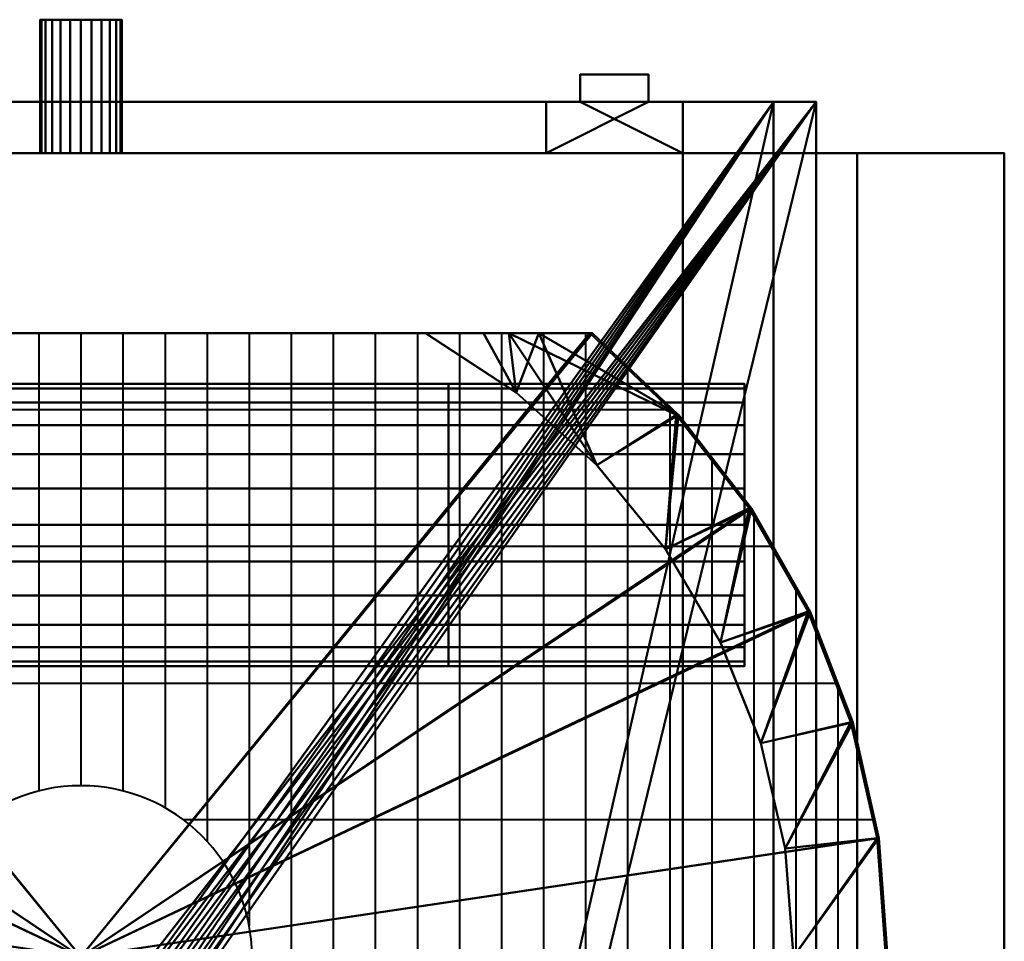
# Model space of a CAD drawing. Units: millimetres. Extents: x -540 to 540, y -1717 to 1748.
# Drawn here: x -36 to 540, y 1209 to 1748 of the extents above; entities that cross this region are included whole.
import ezdxf

# ---------------------------------------------------------------- set-up
doc = ezdxf.new("R2010")
doc.units = ezdxf.units.MM
doc.layers.add('M-EQPM-____-OTLN', color=50, linetype='Continuous', lineweight=30)

# ---------------------------------------------------------------- blocks, each defined once
blk = doc.blocks.new('CAHV-MP1180_V_B-N_ - CAHV-MP1180_V_B-N_-4048-ビュー 1')
at = {"layer": 'M-EQPM-____-OTLN', "lineweight": 40}
for p, q in [((1360, 442.68, 2350), (1360, -442.68, 2350)), ((1440, 404.93, 2350), (1440, -404.93, 2350)), ((1520, 344.31, 2350), (1520, -344.31, 2350)), ((1564.7, 24.59, 2350), (1296.93, 24.59, 2350)), ((1564.7, 0, 2350), (1300, 0, 2350)), ((1564.7, -24.59, 2350), (1296.93, -24.59, 2350)), ((1564.7, -49.19, 2350), (1287.07, -49.19, 2350)), ((1280, -463.86, 2350), (1280, -60, 2350)), ((1564.7, -73.78, 2350), (1267.5, -73.78, 2350)), ((1564.7, -98.37, 2350), (1217.96, -98.37, 2350)), ((1564.7, -122.97, 2350), (835.3, -122.97, 2350)), ((1564.7, -147.56, 2350), (835.3, -147.56, 2350)), ((1564.7, -172.15, 2350), (835.3, -172.15, 2350)), ((1564.7, -196.75, 2350), (832.66, -196.75, 2350)), ((1564.7, -221.34, 2350), (835.3, -221.34, 2350)), ((1564.7, -245.93, 2350), (835.3, -245.93, 2350)), ((1564.7, -270.53, 2350), (835.3, -270.53, 2350)), ((1564.7, -295.12, 2350), (835.3, -295.12, 2350)), ((1545.47, -319.71, 2350), (854.53, -319.71, 2350)), ((1520, -344.31, 2350), (880, -344.31, 2350)), ((1492.37, -368.9, 2350), (909.7, -368.9, 2350)), ((1458.32, -393.49, 2350), (941.68, -393.49, 2350)), ((1416.26, -418.09, 2350), (984.7, -418.09, 2350)), ((1360, -442.68, 2350), (1040, -442.68, 2350))]:
    blk.add_line(p, q, dxfattribs=at)
at = {"layer": 'M-EQPM-____-OTLN', "lineweight": 40, "extrusion": (0, 0, -1)}
blk.add_circle((-1200, 0, -2350), 100, dxfattribs=at)
at = {"layer": 'M-EQPM-____-OTLN', "lineweight": 40}
mesh = blk.add_polyface(dxfattribs=at)
corners = [(1670, 540, 2017), (-1670, 540, 2017), (-1670, -540, 2017), (1670, -540, 2017)]
mesh.append_faces([[corners[k] for k in face] for face in [(0, 1, 2, 3)]])
mesh = blk.add_polyface(dxfattribs=at)
corners = [(1670, -352, 1000), (1670, -352, 97), (1670, 352, 97), (1670, 352, 1000), (1670, 540, 2017), (1670, -540, 2017)]
mesh.append_faces([[corners[k] for k in face] for face in [(4, 5, 0, 3), (1, 2, 3, 0)]], dxfattribs={"vtx2": -1})
mesh = blk.add_polyface(dxfattribs=at)
corners = [(1200, 0, 2017), (1200, 471.71, 2017), (1269.24, 466.6, 2017), (1336.97, 451.39, 2017), (1401.74, 426.39, 2017), (1462.14, 392.17, 2017), (1516.86, 349.45, 2017), (1564.7, 299.17, 2017), (1564.7, -299.17, 2017), (1516.85, -349.46, 2017), (1462.13, -392.17, 2017), (1401.74, -426.4, 2017), (1336.97, -451.39, 2017), (1269.24, -466.6, 2017), (1200, -471.71, 2017)]
mesh.append_faces([[corners[k] for k in face] for face in [(0, 13, 14)]], dxfattribs={"vtx0": -1})
mesh.append_faces([[corners[k] for k in face] for face in [(0, 5, 6, 7), (0, 11, 12, 13), (0, 8, 9, 10)]], dxfattribs={"vtx0": -1, "vtx3": -1})
mesh.append_faces([[corners[k] for k in face] for face in [(3, 4, 0, 2), (4, 5, 0), (10, 11, 0), (7, 8, 0)]], dxfattribs={"vtx1": -1, "vtx2": -1})
mesh.append_faces([[corners[k] for k in face] for face in [(0, 1, 2)]], dxfattribs={"vtx2": -1})
mesh = blk.add_polyface(dxfattribs=at)
corners = [(1200, -471.71, 2017), (1269.24, -466.6, 2017), (1336.97, -451.39, 2017), (1401.74, -426.4, 2017), (1462.13, -392.17, 2017), (1516.85, -349.46, 2017), (1564.7, -299.17, 2017), (1564.7, -267.78, 2046.76), (1564.7, -235.35, 2075.21), (1564.7, -201.59, 2102.01), (1529.9, -254.57, 2102.01), (1487.48, -301.67, 2102.01), (1438.39, -341.78, 2102.01), (1383.8, -373.98, 2102.01), (1324.95, -397.53, 2102.01), (1263.2, -411.89, 2102.01), (1200, -416.71, 2102.01), (1200, 416.71, 2102.01), (1263.2, 411.89, 2102.01), (1324.95, 397.53, 2102.01), (1383.8, 373.98, 2102.01), (1438.39, 341.78, 2102.01), (1487.48, 301.67, 2102.01), (1529.9, 254.57, 2102.01), (1564.7, 201.59, 2102.01), (1564.7, 235.35, 2075.21), (1564.7, 267.78, 2046.76), (1564.7, 299.17, 2017), (1516.86, 349.45, 2017), (1462.14, 392.17, 2017), (1401.74, 426.39, 2017), (1336.97, 451.39, 2017), (1269.24, 466.6, 2017), (1200, 471.71, 2017)]
mesh.append_faces([[corners[k] for k in face] for face in [(1, 16, 0), (10, 8, 9)]], dxfattribs={"vtx0": -1})
mesh.append_faces([[corners[k] for k in face] for face in [(14, 3, 13), (5, 12, 4), (13, 4, 12), (26, 23, 25), (30, 20, 29), (21, 29, 20)]], dxfattribs={"vtx0": -1, "vtx1": -1})
mesh.append_faces([[corners[k] for k in face] for face in [(11, 5, 7), (26, 28, 22)]], dxfattribs={"vtx0": -1, "vtx1": -1, "vtx2": -1})
mesh.append_faces([[corners[k] for k in face] for face in [(2, 14, 15), (15, 1, 2), (14, 2, 3), (7, 10, 11), (10, 7, 8), (19, 30, 31)]], dxfattribs={"vtx0": -1, "vtx2": -1})
mesh.append_faces([[corners[k] for k in face] for face in [(15, 16, 1), (3, 4, 13), (11, 12, 5), (22, 23, 26), (21, 22, 28), (28, 29, 21), (19, 20, 30), (18, 19, 31), (17, 18, 32), (31, 32, 18)]], dxfattribs={"vtx1": -1, "vtx2": -1})
mesh.append_faces([[corners[k] for k in face] for face in [(5, 6, 7), (23, 24, 25), (26, 27, 28), (32, 33, 17)]], dxfattribs={"vtx2": -1})
mesh = blk.add_polyface(dxfattribs=at)
corners = [(1200, -470.71, 2350), (1269.29, -465.58, 2350), (1337.07, -450.31, 2350), (1401.86, -425.22, 2350), (1462.26, -390.88, 2350), (1516.94, -348.02, 2350), (1564.7, -297.59, 2350), (1564.7, 297.59, 2350), (1516.93, 348.03, 2350), (1462.25, 390.88, 2350), (1401.86, 425.23, 2350), (1337.07, 450.31, 2350), (1269.29, 465.58, 2350), (1200, 470.71, 2350), (1200, 0, 2350)]
mesh.append_faces([[corners[k] for k in face] for face in [(14, 9, 10), (14, 3, 4), (14, 6, 7)]], dxfattribs={"vtx0": -1, "vtx2": -1})
mesh.append_faces([[corners[k] for k in face] for face in [(14, 10, 11, 12)]], dxfattribs={"vtx0": -1, "vtx3": -1})
mesh.append_faces([[corners[k] for k in face] for face in [(0, 1, 14)]], dxfattribs={"vtx1": -1})
mesh.append_faces([[corners[k] for k in face] for face in [(8, 9, 14, 7), (2, 3, 14, 1), (5, 6, 14, 4)]], dxfattribs={"vtx1": -1, "vtx2": -1})
mesh.append_faces([[corners[k] for k in face] for face in [(12, 13, 14)]], dxfattribs={"vtx2": -1})
mesh = blk.add_polyface(dxfattribs=at)
corners = [(1200, 470.71, 2350), (1269.29, 465.58, 2350), (1337.07, 450.31, 2350), (1401.86, 425.23, 2350), (1462.25, 390.88, 2350), (1516.93, 348.03, 2350), (1564.7, 297.59, 2350), (1564.7, 297.59, 2296.01), (1516.92, 348.03, 2296.01), (1462.24, 390.89, 2296.01), (1401.85, 425.23, 2296.01), (1337.06, 450.31, 2296.01), (1269.29, 465.58, 2296.01), (1200, 470.71, 2296.01), (1200, -470.71, 2296.01), (1269.29, -465.58, 2296.01), (1337.06, -450.31, 2296.01), (1401.85, -425.23, 2296.01), (1462.24, -390.89, 2296.01), (1516.92, -348.03, 2296.01), (1564.7, -297.59, 2296.01), (1564.7, -297.59, 2350), (1516.94, -348.02, 2350), (1462.26, -390.88, 2350), (1401.86, -425.22, 2350), (1337.07, -450.31, 2350), (1269.29, -465.58, 2350), (1200, -470.71, 2350)]
mesh.append_faces([[corners[k] for k in face] for face in [(7, 5, 6), (15, 27, 14), (22, 20, 21)]], dxfattribs={"vtx0": -1})
mesh.append_faces([[corners[k] for k in face] for face in [(8, 5, 7), (11, 2, 10), (12, 1, 11), (3, 10, 2), (19, 23, 18)]], dxfattribs={"vtx0": -1, "vtx1": -1})
mesh.append_faces([[corners[k] for k in face] for face in [(9, 3, 4), (8, 4, 5), (12, 0, 1), (11, 1, 2), (16, 25, 26), (15, 26, 27), (26, 15, 16), (25, 16, 17), (17, 24, 25), (19, 22, 23), (18, 23, 24), (22, 19, 20)]], dxfattribs={"vtx0": -1, "vtx2": -1})
mesh.append_faces([[corners[k] for k in face] for face in [(8, 9, 4), (9, 10, 3), (17, 18, 24)]], dxfattribs={"vtx1": -1, "vtx2": -1})
mesh.append_faces([[corners[k] for k in face] for face in [(12, 13, 0)]], dxfattribs={"vtx2": -1})
mesh = blk.add_polyface(dxfattribs=at)
corners = [(1200, 470.71, 2296.01), (1269.29, 465.58, 2296.01), (1337.06, 450.31, 2296.01), (1401.85, 425.23, 2296.01), (1462.24, 390.89, 2296.01), (1516.92, 348.03, 2296.01), (1564.7, 297.59, 2296.01), (1564.7, 250.28, 2267.62), (1564.7, 201.59, 2242.01), (1529.9, 254.57, 2242.01), (1487.48, 301.67, 2242.01), (1438.39, 341.78, 2242.01), (1383.8, 373.98, 2242.01), (1324.95, 397.53, 2242.01), (1263.2, 411.89, 2242.01), (1200, 416.71, 2242.01), (1200, -416.71, 2242.01), (1263.2, -411.89, 2242.01), (1324.95, -397.53, 2242.01), (1383.8, -373.98, 2242.01), (1438.39, -341.78, 2242.01), (1487.48, -301.67, 2242.01), (1529.9, -254.57, 2242.01), (1564.7, -201.59, 2242.01), (1564.7, -250.28, 2267.62), (1564.7, -297.59, 2296.01), (1516.92, -348.03, 2296.01), (1462.24, -390.89, 2296.01), (1401.85, -425.23, 2296.01), (1337.06, -450.31, 2296.01), (1269.29, -465.58, 2296.01), (1200, -470.71, 2296.01)]
mesh.append_faces([[corners[k] for k in face] for face in [(9, 7, 8), (26, 24, 25), (24, 22, 23)]], dxfattribs={"vtx0": -1})
mesh.append_faces([[corners[k] for k in face] for face in [(10, 7, 9), (13, 3, 12), (14, 2, 13), (4, 12, 3), (29, 18, 28), (17, 30, 16), (21, 26, 20)]], dxfattribs={"vtx0": -1, "vtx1": -1})
mesh.append_faces([[corners[k] for k in face] for face in [(10, 5, 7), (24, 26, 21)]], dxfattribs={"vtx0": -1, "vtx1": -1, "vtx2": -1})
mesh.append_faces([[corners[k] for k in face] for face in [(17, 29, 30), (29, 17, 18), (28, 18, 19), (19, 27, 28), (24, 21, 22)]], dxfattribs={"vtx0": -1, "vtx2": -1})
mesh.append_faces([[corners[k] for k in face] for face in [(0, 1, 15)]], dxfattribs={"vtx1": -1})
mesh.append_faces([[corners[k] for k in face] for face in [(4, 5, 11), (10, 11, 5), (11, 12, 4), (2, 3, 13), (1, 2, 14), (14, 15, 1), (26, 27, 20), (19, 20, 27)]], dxfattribs={"vtx1": -1, "vtx2": -1})
mesh.append_faces([[corners[k] for k in face] for face in [(5, 6, 7), (30, 31, 16)]], dxfattribs={"vtx2": -1})
mesh = blk.add_polyface(dxfattribs=at)
corners = [(1700, 430), (1700, -430), (-1700, -430), (-1700, 430), (1097, 0), (1097.85, -6.47), (1100.35, -12.5), (1104.32, -17.68), (1109.5, -21.65), (1115.53, -24.15), (1122, -25), (1128.47, -24.15), (1134.5, -21.65), (1139.68, -17.68), (1143.65, -12.5), (1146.15, -6.47), (1147, 0), (1146.15, 6.47), (1143.65, 12.5), (1139.68, 17.68), (1134.5, 21.65), (1128.47, 24.15), (1122, 25), (1115.53, 24.15), (1109.5, 21.65), (1104.32, 17.68), (1100.35, 12.5), (1097.85, 6.47), (4, 0), (4.85, -6.47), (7.35, -12.5), (11.32, -17.68), (16.5, -21.65), (22.53, -24.15), (29, -25), (35.47, -24.15), (41.5, -21.65), (46.68, -17.68), (50.65, -12.5), (53.15, -6.47), (54, 0), (53.15, 6.47), (50.65, 12.5), (46.68, 17.68), (41.5, 21.65), (35.47, 24.15), (29, 25), (22.53, 24.15), (16.5, 21.65), (11.32, 17.68), (7.35, 12.5), (4.85, 6.47), (-1030, 0), (-1029.15, -6.47), (-1026.65, -12.5), (-1022.68, -17.68), (-1017.5, -21.65), (-1011.47, -24.15), (-1005, -25), (-998.53, -24.15), (-992.5, -21.65), (-987.32, -17.68), (-983.35, -12.5), (-980.85, -6.47), (-980, 0), (-980.85, 6.47), (-983.35, 12.5), (-987.32, 17.68), (-992.5, 21.65), (-998.53, 24.15), (-1005, 25), (-1011.47, 24.15), (-1017.5, 21.65), (-1022.68, 17.68), (-1026.65, 12.5), (-1029.15, 6.47)]
mesh.append_faces([[corners[k] for k in face] for face in [(11, 1, 10), (14, 1, 13), (20, 0, 19), (64, 28, 63), (57, 2, 56), (56, 2, 55), (49, 67, 48), (71, 3, 70), (69, 47, 68), (47, 3, 46)]], dxfattribs={"vtx0": -1, "vtx1": -1})
mesh.append_faces([[corners[k] for k in face] for face in [(1, 11, 12), (36, 8, 9, 35), (1, 15, 16), (38, 6, 7, 37), (37, 7, 8, 36), (40, 4, 5, 39), (39, 5, 6, 38), (0, 20, 21), (0, 45, 46, 3), (60, 32, 33, 59), (63, 28, 29, 62), (2, 57, 58), (66, 50, 51, 65), (65, 51, 28, 64), (68, 47, 48, 67), (3, 72, 73)]], dxfattribs={"vtx0": -1, "vtx2": -1})
mesh.append_faces([[corners[k] for k in face] for face in [(0, 22, 23, 45), (2, 58, 59, 33)]], dxfattribs={"vtx0": -1, "vtx2": -1, "vtx3": -1})
mesh.append_faces([[corners[k] for k in face] for face in [(14, 15, 1), (12, 13, 1), (18, 19, 0), (17, 18, 0), (21, 22, 0), (29, 30, 62), (30, 31, 62), (33, 34, 2), (60, 61, 32), (54, 55, 2), (53, 54, 2), (75, 52, 3), (74, 75, 3), (73, 74, 3), (71, 72, 3)]], dxfattribs={"vtx1": -1, "vtx2": -1})
mesh.append_faces([[corners[k] for k in face] for face in [(9, 10, 1, 35), (69, 70, 3, 47)]], dxfattribs={"vtx1": -1, "vtx2": -1, "vtx3": -1})
mesh.append_faces([[corners[k] for k in face] for face in [(27, 4, 40, 41), (34, 35, 1, 2), (16, 17, 0, 1), (26, 27, 41, 42), (25, 26, 42, 43), (24, 25, 43, 44), (44, 45, 23, 24), (61, 62, 31, 32), (52, 53, 2, 3), (66, 67, 49, 50)]], dxfattribs={"vtx1": -1, "vtx3": -1})
mesh = blk.add_polyface(dxfattribs=at)
corners = [(1700, -430, 72), (1700, -430), (1700, 430), (1700, 430, 72), (1700, 405, 97), (1700, -405, 97)]
mesh.append_faces([[corners[k] for k in face] for face in [(1, 4, 5, 0)]], dxfattribs={"vtx0": -1})
mesh.append_faces([[corners[k] for k in face] for face in [(2, 3, 4, 1)]], dxfattribs={"vtx2": -1})
mesh = blk.add_polyface(dxfattribs=at)
corners = [(1200, 416.71, 2242.01), (1263.2, 411.89, 2242.01), (1324.95, 397.53, 2242.01), (1383.8, 373.98, 2242.01), (1438.39, 341.78, 2242.01), (1487.48, 301.67, 2242.01), (1529.9, 254.57, 2242.01), (1564.7, 201.59, 2242.01), (1564.7, 201.59, 2102.01), (1529.9, 254.57, 2102.01), (1487.48, 301.67, 2102.01), (1438.39, 341.78, 2102.01), (1383.8, 373.98, 2102.01), (1324.95, 397.53, 2102.01), (1263.2, 411.89, 2102.01), (1200, 416.71, 2102.01), (1200, -416.71, 2102.01), (1263.2, -411.89, 2102.01), (1324.95, -397.53, 2102.01), (1383.8, -373.98, 2102.01), (1438.39, -341.78, 2102.01), (1487.48, -301.67, 2102.01), (1529.9, -254.57, 2102.01), (1564.7, -201.59, 2102.01), (1564.7, -201.59, 2242.01), (1529.9, -254.57, 2242.01), (1487.48, -301.67, 2242.01), (1438.39, -341.78, 2242.01), (1383.8, -373.98, 2242.01), (1324.95, -397.53, 2242.01), (1263.2, -411.89, 2242.01), (1200, -416.71, 2242.01)]
mesh.append_faces([[corners[k] for k in face] for face in [(17, 30, 31, 16)]], dxfattribs={"vtx0": -1})
mesh.append_faces([[corners[k] for k in face] for face in [(19, 28, 29, 18), (18, 29, 30, 17), (28, 19, 20, 27), (21, 26, 27, 20), (22, 25, 26, 21)]], dxfattribs={"vtx0": -1, "vtx2": -1})
mesh.append_faces([[corners[k] for k in face] for face in [(0, 1, 14, 15)]], dxfattribs={"vtx1": -1})
mesh.append_faces([[corners[k] for k in face] for face in [(4, 5, 10, 11), (5, 6, 9, 10), (3, 4, 11, 12), (2, 3, 12, 13), (1, 2, 13, 14)]], dxfattribs={"vtx1": -1, "vtx3": -1})
mesh.append_faces([[corners[k] for k in face] for face in [(23, 24, 25, 22)]], dxfattribs={"vtx2": -1})
mesh.append_faces([[corners[k] for k in face] for face in [(6, 7, 8, 9)]], dxfattribs={"vtx3": -1})
mesh = blk.add_polyface(dxfattribs=at)
corners = [(1700, -405, 97), (1700, 405, 97), (-1700, 405, 97), (-1700, -405, 97), (1147, 0, 97), (1146.15, -6.47, 97), (1143.65, -12.5, 97), (1139.68, -17.68, 97), (1134.5, -21.65, 97), (1128.47, -24.15, 97), (1122, -25, 97), (1115.53, -24.15, 97), (1109.5, -21.65, 97), (1104.32, -17.68, 97), (1100.35, -12.5, 97), (1097.85, -6.47, 97), (1097, 0, 97), (1097.85, 6.47, 97), (1100.35, 12.5, 97), (1104.32, 17.68, 97), (1109.5, 21.65, 97), (1115.53, 24.15, 97), (1122, 25, 97), (1128.47, 24.15, 97), (1134.5, 21.65, 97), (1139.68, 17.68, 97), (1143.65, 12.5, 97), (1146.15, 6.47, 97), (54, 0, 97), (53.15, -6.47, 97), (50.65, -12.5, 97), (46.68, -17.68, 97), (41.5, -21.65, 97), (35.47, -24.15, 97), (29, -25, 97), (22.53, -24.15, 97), (16.5, -21.65, 97), (11.32, -17.68, 97), (7.35, -12.5, 97), (4.85, -6.47, 97), (4, 0, 97), (4.85, 6.47, 97), (7.35, 12.5, 97), (11.32, 17.68, 97), (16.5, 21.65, 97), (22.53, 24.15, 97), (29, 25, 97), (35.47, 24.15, 97), (41.5, 21.65, 97), (46.68, 17.68, 97), (50.65, 12.5, 97), (53.15, 6.47, 97), (-980, 0, 97), (-980.85, -6.47, 97), (-983.35, -12.5, 97), (-987.32, -17.68, 97), (-992.5, -21.65, 97), (-998.53, -24.15, 97), (-1005, -25, 97), (-1011.47, -24.15, 97), (-1017.5, -21.65, 97), (-1022.68, -17.68, 97), (-1026.65, -12.5, 97), (-1029.15, -6.47, 97), (-1030, 0, 97), (-1029.15, 6.47, 97), (-1026.65, 12.5, 97), (-1022.68, 17.68, 97), (-1017.5, 21.65, 97), (-1011.47, 24.15, 97), (-1005, 25, 97), (-998.53, 24.15, 97), (-992.5, 21.65, 97), (-987.32, 17.68, 97), (-983.35, 12.5, 97), (-980.85, 6.47, 97)]
mesh.append_faces([[corners[k] for k in face] for face in [(23, 1, 22), (26, 1, 25), (8, 0, 7), (52, 40, 75), (69, 2, 68), (68, 2, 67), (37, 55, 36), (59, 3, 58), (57, 35, 56), (35, 3, 34)]], dxfattribs={"vtx0": -1, "vtx1": -1})
mesh.append_faces([[corners[k] for k in face] for face in [(1, 23, 24), (48, 20, 21, 47), (1, 27, 4), (50, 18, 19, 49), (49, 19, 20, 48), (28, 16, 17, 51), (51, 17, 18, 50), (0, 8, 9), (0, 33, 34, 3), (72, 44, 45, 71), (75, 40, 41, 74), (2, 69, 70), (54, 38, 39, 53), (53, 39, 40, 52), (56, 35, 36, 55), (3, 60, 61)]], dxfattribs={"vtx0": -1, "vtx2": -1})
mesh.append_faces([[corners[k] for k in face] for face in [(0, 10, 11, 33), (2, 70, 71, 45)]], dxfattribs={"vtx0": -1, "vtx2": -1, "vtx3": -1})
mesh.append_faces([[corners[k] for k in face] for face in [(26, 27, 1), (24, 25, 1), (6, 7, 0), (5, 6, 0), (9, 10, 0), (41, 42, 74), (42, 43, 74), (45, 46, 2), (72, 73, 44), (66, 67, 2), (65, 66, 2), (63, 64, 3), (62, 63, 3), (61, 62, 3), (59, 60, 3)]], dxfattribs={"vtx1": -1, "vtx2": -1})
mesh.append_faces([[corners[k] for k in face] for face in [(21, 22, 1, 47), (57, 58, 3, 35)]], dxfattribs={"vtx1": -1, "vtx2": -1, "vtx3": -1})
mesh.append_faces([[corners[k] for k in face] for face in [(15, 16, 28, 29), (46, 47, 1, 2), (4, 5, 0, 1), (14, 15, 29, 30), (13, 14, 30, 31), (12, 13, 31, 32), (32, 33, 11, 12), (73, 74, 43, 44), (64, 65, 2, 3), (54, 55, 37, 38)]], dxfattribs={"vtx1": -1, "vtx3": -1})
mesh = blk.add_polyface(dxfattribs=at)
corners = [(1670, 352, 97), (1670, 379, 97), (1670, 379, 748), (1670, 352, 748), (1670, -454, 97), (1670, -352, 97), (1670, -352, 748), (1670, -454, 748)]
mesh.append_faces([[corners[k] for k in face] for face in [(3, 0, 1, 2), (6, 7, 4, 5)]])
mesh = blk.add_polyface(dxfattribs=at)
corners = [(1670, 352, 97), (1670, -352, 97), (-1670, -352, 97), (-1670, 352, 97)]
mesh.append_faces([[corners[k] for k in face] for face in [(3, 0, 1, 2)]])
mesh = blk.add_polyface(dxfattribs=at)
corners = [(1535.1, -215, 479.5), (1532.29, -215, 458.12), (1524.03, -215, 438.2), (1510.91, -215, 421.09), (1493.8, -215, 407.97), (1473.88, -215, 399.71), (1452.5, -215, 396.9), (1431.12, -215, 399.71), (1411.2, -215, 407.97), (1394.09, -215, 421.09), (1380.97, -215, 438.2), (1372.71, -215, 458.12), (1369.9, -215, 479.5), (1369.9, 306, 479.5), (1372.71, 306, 458.12), (1380.97, 306, 438.2), (1394.09, 306, 421.09), (1411.2, 306, 407.97), (1431.12, 306, 399.71), (1452.5, 306, 396.9), (1473.88, 306, 399.71), (1493.8, 306, 407.97), (1510.91, 306, 421.09), (1524.03, 306, 438.2), (1532.29, 306, 458.12), (1535.1, 306, 479.5)]
mesh.append_faces([[corners[k] for k in face] for face in [(1, 24, 25, 0)]], dxfattribs={"vtx0": -1})
mesh.append_faces([[corners[k] for k in face] for face in [(11, 14, 15, 10), (10, 15, 16, 9), (8, 17, 18, 7), (9, 16, 17, 8), (7, 18, 19, 6), (5, 20, 21, 4), (4, 21, 22, 3), (2, 23, 24, 1), (3, 22, 23, 2), (20, 5, 6, 19)]], dxfattribs={"vtx0": -1, "vtx2": -1})
mesh.append_faces([[corners[k] for k in face] for face in [(12, 13, 14, 11)]], dxfattribs={"vtx2": -1})
mesh = blk.add_polyface(dxfattribs=at)
corners = [(1369.9, -215, 479.5), (1372.71, -215, 500.88), (1380.97, -215, 520.8), (1394.09, -215, 537.91), (1411.2, -215, 551.03), (1431.12, -215, 559.29), (1452.5, -215, 562.1), (1473.88, -215, 559.29), (1493.8, -215, 551.03), (1510.91, -215, 537.91), (1524.03, -215, 520.8), (1532.29, -215, 500.88), (1535.1, -215, 479.5), (1535.1, 306, 479.5), (1532.29, 306, 500.88), (1524.03, 306, 520.8), (1510.91, 306, 537.91), (1493.8, 306, 551.03), (1473.88, 306, 559.29), (1452.5, 306, 562.1), (1431.12, 306, 559.29), (1411.2, 306, 551.03), (1394.09, 306, 537.91), (1380.97, 306, 520.8), (1372.71, 306, 500.88), (1369.9, 306, 479.5)]
mesh.append_faces([[corners[k] for k in face] for face in [(14, 11, 12, 13), (1, 24, 25, 0)]], dxfattribs={"vtx0": -1})
mesh.append_faces([[corners[k] for k in face] for face in [(10, 15, 16, 9), (8, 17, 18, 7), (9, 16, 17, 8), (7, 18, 19, 6), (11, 14, 15, 10), (5, 20, 21, 4), (4, 21, 22, 3), (2, 23, 24, 1), (3, 22, 23, 2), (20, 5, 6, 19)]], dxfattribs={"vtx0": -1, "vtx2": -1})
mesh = blk.add_polyface(dxfattribs=at)
corners = [(1564.7, -297.59, 2350), (1564.7, -297.59, 2296.01), (1564.7, -250.28, 2267.62), (1564.7, -201.59, 2242.01), (1564.7, -201.59, 2102.01), (1564.7, -235.35, 2075.21), (1564.7, -267.78, 2046.76), (1564.7, -299.17, 2017), (1564.7, 299.17, 2017), (1564.7, 267.78, 2046.76), (1564.7, 235.35, 2075.21), (1564.7, 201.59, 2102.01), (1564.7, 201.59, 2242.01), (1564.7, 250.28, 2267.62), (1564.7, 297.59, 2296.01), (1564.7, 297.59, 2350)]
mesh.append_faces([[corners[k] for k in face] for face in [(15, 12, 13, 14)]], dxfattribs={"vtx0": -1})
mesh.append_faces([[corners[k] for k in face] for face in [(3, 12, 15, 0)]], dxfattribs={"vtx0": -1, "vtx1": -1, "vtx3": -1})
mesh.append_faces([[corners[k] for k in face] for face in [(4, 11, 12, 3)]], dxfattribs={"vtx0": -1, "vtx2": -1})
mesh.append_faces([[corners[k] for k in face] for face in [(8, 9, 6, 7), (2, 3, 0, 1)]], dxfattribs={"vtx1": -1})
mesh.append_faces([[corners[k] for k in face] for face in [(9, 10, 5, 6), (10, 11, 4, 5)]], dxfattribs={"vtx1": -1, "vtx3": -1})
mesh = blk.add_polyface(dxfattribs=at)
corners = [(1535.1, -388, 246.5), (1532.29, -388, 225.12), (1524.03, -388, 205.2), (1510.91, -388, 188.09), (1493.8, -388, 174.97), (1473.88, -388, 166.71), (1452.5, -388, 163.9), (1431.12, -388, 166.71), (1411.2, -388, 174.97), (1394.09, -388, 188.09), (1380.97, -388, 205.2), (1372.71, -388, 225.12), (1369.9, -388, 246.5), (1369.9, 133, 246.5), (1372.71, 133, 225.12), (1380.97, 133, 205.2), (1394.09, 133, 188.09), (1411.2, 133, 174.97), (1431.12, 133, 166.71), (1452.5, 133, 163.9), (1473.88, 133, 166.71), (1493.8, 133, 174.97), (1510.91, 133, 188.09), (1524.03, 133, 205.2), (1532.29, 133, 225.12), (1535.1, 133, 246.5)]
mesh.append_faces([[corners[k] for k in face] for face in [(1, 24, 25, 0)]], dxfattribs={"vtx0": -1})
mesh.append_faces([[corners[k] for k in face] for face in [(11, 14, 15, 10), (10, 15, 16, 9), (8, 17, 18, 7), (9, 16, 17, 8), (7, 18, 19, 6), (5, 20, 21, 4), (4, 21, 22, 3), (2, 23, 24, 1), (3, 22, 23, 2), (20, 5, 6, 19)]], dxfattribs={"vtx0": -1, "vtx2": -1})
mesh.append_faces([[corners[k] for k in face] for face in [(12, 13, 14, 11)]], dxfattribs={"vtx2": -1})
mesh = blk.add_polyface(dxfattribs=at)
corners = [(1369.9, -388, 246.5), (1372.71, -388, 267.88), (1380.97, -388, 287.8), (1394.09, -388, 304.91), (1411.2, -388, 318.03), (1431.12, -388, 326.29), (1452.5, -388, 329.1), (1473.88, -388, 326.29), (1493.8, -388, 318.03), (1510.91, -388, 304.91), (1524.03, -388, 287.8), (1532.29, -388, 267.88), (1535.1, -388, 246.5), (1535.1, 133, 246.5), (1532.29, 133, 267.88), (1524.03, 133, 287.8), (1510.91, 133, 304.91), (1493.8, 133, 318.03), (1473.88, 133, 326.29), (1452.5, 133, 329.1), (1431.12, 133, 326.29), (1411.2, 133, 318.03), (1394.09, 133, 304.91), (1380.97, 133, 287.8), (1372.71, 133, 267.88), (1369.9, 133, 246.5)]
mesh.append_faces([[corners[k] for k in face] for face in [(14, 11, 12, 13), (1, 24, 25, 0)]], dxfattribs={"vtx0": -1})
mesh.append_faces([[corners[k] for k in face] for face in [(10, 15, 16, 9), (8, 17, 18, 7), (9, 16, 17, 8), (7, 18, 19, 6), (11, 14, 15, 10), (5, 20, 21, 4), (4, 21, 22, 3), (2, 23, 24, 1), (3, 22, 23, 2), (20, 5, 6, 19)]], dxfattribs={"vtx0": -1, "vtx2": -1})
mesh = blk.add_polyface(dxfattribs=at)
corners = [(1670, -23.9, 677), (1670, -23.09, 683.19), (1670, -20.7, 688.95), (1670, -16.9, 693.9), (1670, -11.95, 697.7), (1670, -6.19, 700.09), (1670, 0, 700.9), (1670, 6.19, 700.09), (1670, 11.95, 697.7), (1670, 16.9, 693.9), (1670, 20.7, 688.95), (1670, 23.09, 683.19), (1670, 23.9, 677), (1670, 23.09, 670.81), (1670, 20.7, 665.05), (1670, 16.9, 660.1), (1670, 11.95, 656.3), (1670, 6.19, 653.91), (1670, 0, 653.1), (1670, -6.19, 653.91), (1670, -11.95, 656.3), (1670, -16.9, 660.1), (1670, -20.7, 665.05), (1670, -23.09, 670.81)]
mesh.append_faces([[corners[k] for k in face] for face in [(10, 8, 9)]], dxfattribs={"vtx0": -1})
mesh.append_faces([[corners[k] for k in face] for face in [(13, 5, 11, 12)]], dxfattribs={"vtx0": -1, "vtx1": -1})
mesh.append_faces([[corners[k] for k in face] for face in [(22, 13, 19)]], dxfattribs={"vtx0": -1, "vtx1": -1, "vtx2": -1})
mesh.append_faces([[corners[k] for k in face] for face in [(11, 7, 8, 10)]], dxfattribs={"vtx0": -1, "vtx2": -1})
mesh.append_faces([[corners[k] for k in face] for face in [(22, 4, 5, 13)]], dxfattribs={"vtx0": -1, "vtx2": -1, "vtx3": -1})
mesh.append_faces([[corners[k] for k in face] for face in [(17, 18, 16), (23, 0, 22)]], dxfattribs={"vtx1": -1})
mesh.append_faces([[corners[k] for k in face] for face in [(15, 16, 18, 14)]], dxfattribs={"vtx1": -1, "vtx2": -1})
mesh.append_faces([[corners[k] for k in face] for face in [(13, 14, 18, 19)]], dxfattribs={"vtx1": -1, "vtx3": -1})
mesh.append_faces([[corners[k] for k in face] for face in [(20, 21, 22, 19)]], dxfattribs={"vtx2": -1})
mesh.append_faces([[corners[k] for k in face] for face in [(5, 6, 7, 11), (2, 3, 4, 22), (0, 1, 2, 22)]], dxfattribs={"vtx2": -1, "vtx3": -1})
mesh = blk.add_polyface(dxfattribs=at)
corners = [(1748, 23.9, 677), (1748, 23.09, 670.81), (1748, 20.7, 665.05), (1748, 16.9, 660.1), (1748, 11.95, 656.3), (1748, 6.19, 653.91), (1748, 0, 653.1), (1748, -6.19, 653.91), (1748, -11.95, 656.3), (1748, -16.9, 660.1), (1748, -20.7, 665.05), (1748, -23.09, 670.81), (1748, -23.9, 677), (1670, -23.9, 677), (1670, -23.09, 670.81), (1670, -20.7, 665.05), (1670, -16.9, 660.1), (1670, -11.95, 656.3), (1670, -6.19, 653.91), (1670, 0, 653.1), (1670, 6.19, 653.91), (1670, 11.95, 656.3), (1670, 16.9, 660.1), (1670, 20.7, 665.05), (1670, 23.09, 670.81), (1670, 23.9, 677)]
mesh.append_faces([[corners[k] for k in face] for face in [(1, 24, 25, 0)]], dxfattribs={"vtx0": -1})
mesh.append_faces([[corners[k] for k in face] for face in [(11, 14, 15, 10), (10, 15, 16, 9), (8, 17, 18, 7), (9, 16, 17, 8), (7, 18, 19, 6), (5, 20, 21, 4), (4, 21, 22, 3), (2, 23, 24, 1), (3, 22, 23, 2), (20, 5, 6, 19)]], dxfattribs={"vtx0": -1, "vtx2": -1})
mesh.append_faces([[corners[k] for k in face] for face in [(12, 13, 14, 11)]], dxfattribs={"vtx2": -1})
mesh = blk.add_polyface(dxfattribs=at)
corners = [(1748, -23.9, 677), (1748, -23.09, 683.19), (1748, -20.7, 688.95), (1748, -16.9, 693.9), (1748, -11.95, 697.7), (1748, -6.19, 700.09), (1748, 0, 700.9), (1748, 6.19, 700.09), (1748, 11.95, 697.7), (1748, 16.9, 693.9), (1748, 20.7, 688.95), (1748, 23.09, 683.19), (1748, 23.9, 677), (1670, 23.9, 677), (1670, 23.09, 683.19), (1670, 20.7, 688.95), (1670, 16.9, 693.9), (1670, 11.95, 697.7), (1670, 6.19, 700.09), (1670, 0, 700.9), (1670, -6.19, 700.09), (1670, -11.95, 697.7), (1670, -16.9, 693.9), (1670, -20.7, 688.95), (1670, -23.09, 683.19), (1670, -23.9, 677)]
mesh.append_faces([[corners[k] for k in face] for face in [(1, 24, 25, 0)]], dxfattribs={"vtx0": -1})
mesh.append_faces([[corners[k] for k in face] for face in [(8, 17, 18, 7), (9, 16, 17, 8), (7, 18, 19, 6), (5, 20, 21, 4), (4, 21, 22, 3), (2, 23, 24, 1), (3, 22, 23, 2), (20, 5, 6, 19)]], dxfattribs={"vtx0": -1, "vtx2": -1})
mesh.append_faces([[corners[k] for k in face] for face in [(13, 14, 11, 12)]], dxfattribs={"vtx1": -1})
mesh.append_faces([[corners[k] for k in face] for face in [(10, 11, 14, 15), (9, 10, 15, 16)]], dxfattribs={"vtx1": -1, "vtx3": -1})
mesh = blk.add_polyface(dxfattribs=at)
corners = [(1748, -23.9, 677), (1748, -23.09, 670.81), (1748, -20.7, 665.05), (1748, -16.9, 660.1), (1748, -11.95, 656.3), (1748, -6.19, 653.91), (1748, 0, 653.1), (1748, 6.19, 653.91), (1748, 11.95, 656.3), (1748, 16.9, 660.1), (1748, 20.7, 665.05), (1748, 23.09, 670.81), (1748, 23.9, 677), (1748, 23.09, 683.19), (1748, 20.7, 688.95), (1748, 16.9, 693.9), (1748, 11.95, 697.7), (1748, 6.19, 700.09), (1748, 0, 700.9), (1748, -6.19, 700.09), (1748, -11.95, 697.7), (1748, -16.9, 693.9), (1748, -20.7, 688.95), (1748, -23.09, 683.19)]
mesh.append_faces([[corners[k] for k in face] for face in [(16, 13, 14, 15), (19, 17, 18), (0, 22, 23)]], dxfattribs={"vtx0": -1})
mesh.append_faces([[corners[k] for k in face] for face in [(17, 19, 13, 16)]], dxfattribs={"vtx0": -1, "vtx1": -1, "vtx2": -1})
mesh.append_faces([[corners[k] for k in face] for face in [(11, 19, 2, 5)]], dxfattribs={"vtx0": -1, "vtx1": -1, "vtx2": -1, "vtx3": -1})
mesh.append_faces([[corners[k] for k in face] for face in [(4, 5, 2, 3)]], dxfattribs={"vtx1": -1})
mesh.append_faces([[corners[k] for k in face] for face in [(10, 11, 6, 9), (5, 6, 11), (19, 20, 2)]], dxfattribs={"vtx1": -1, "vtx2": -1})
mesh.append_faces([[corners[k] for k in face] for face in [(0, 1, 2, 22), (11, 12, 13, 19), (20, 21, 22, 2)]], dxfattribs={"vtx2": -1, "vtx3": -1})
mesh.append_faces([[corners[k] for k in face] for face in [(6, 7, 8, 9)]], dxfattribs={"vtx3": -1})
mesh = blk.add_polyface(dxfattribs=at)
corners = [(1369.9, -215, 479.5), (1372.71, -215, 458.12), (1380.97, -215, 438.2), (1394.09, -215, 421.09), (1411.2, -215, 407.97), (1431.12, -215, 399.71), (1452.5, -215, 396.9), (1473.88, -215, 399.71), (1493.8, -215, 407.97), (1510.91, -215, 421.09), (1524.03, -215, 438.2), (1532.29, -215, 458.12), (1535.1, -215, 479.5), (1532.29, -215, 500.88), (1524.03, -215, 520.8), (1510.91, -215, 537.91), (1493.8, -215, 551.03), (1473.88, -215, 559.29), (1452.5, -215, 562.1), (1431.12, -215, 559.29), (1411.2, -215, 551.03), (1394.09, -215, 537.91), (1380.97, -215, 520.8), (1372.71, -215, 500.88)]
mesh.append_faces([[corners[k] for k in face] for face in [(19, 17, 18)]], dxfattribs={"vtx0": -1})
mesh.append_faces([[corners[k] for k in face] for face in [(13, 16, 12)]], dxfattribs={"vtx0": -1, "vtx1": -1})
mesh.append_faces([[corners[k] for k in face] for face in [(1, 9, 12, 0), (17, 19, 12, 16), (12, 19, 0)]], dxfattribs={"vtx0": -1, "vtx1": -1, "vtx2": -1})
mesh.append_faces([[corners[k] for k in face] for face in [(10, 11, 12, 9), (5, 6, 7), (20, 21, 22, 19)]], dxfattribs={"vtx2": -1})
mesh.append_faces([[corners[k] for k in face] for face in [(7, 8, 9, 3), (3, 4, 5, 7), (1, 2, 3, 9), (22, 23, 0, 19)]], dxfattribs={"vtx2": -1, "vtx3": -1})
mesh.append_faces([[corners[k] for k in face] for face in [(13, 14, 15, 16)]], dxfattribs={"vtx3": -1})
mesh = blk.add_polyface(dxfattribs=at)
corners = [(1670, -272, 2017), (1670, -272, 97), (1670, -352, 97), (1670, -352, 2017)]
mesh.append_faces([[corners[k] for k in face] for face in [(0, 1, 2, 3)]])
mesh = blk.add_polyface(dxfattribs=at)
corners = [(1670, -352, 97), (1670, -272, 97), (1700, -272, 97), (1700, -292, 97), (1716, -292, 97), (1716, -332, 97), (1700, -332, 97), (1700, -352, 97)]
mesh.append_faces([[corners[k] for k in face] for face in [(3, 0, 1, 2)]], dxfattribs={"vtx0": -1})
mesh.append_faces([[corners[k] for k in face] for face in [(5, 6, 3, 4)]], dxfattribs={"vtx1": -1})
mesh.append_faces([[corners[k] for k in face] for face in [(6, 7, 0, 3)]], dxfattribs={"vtx2": -1, "vtx3": -1})
mesh = blk.add_polyface(dxfattribs=at)
corners = [(1670, -272, 97), (1670, -272, 2017), (1700, -272, 2017), (1700, -272, 97)]
mesh.append_faces([[corners[k] for k in face] for face in [(0, 1, 2, 3)]])
mesh = blk.add_polyface(dxfattribs=at)
corners = [(1670, -272, 2017), (1670, -352, 2017), (1700, -352, 2017), (1700, -332, 2017), (1716, -332, 2017), (1716, -292, 2017), (1700, -292, 2017), (1700, -272, 2017)]
mesh.append_faces([[corners[k] for k in face] for face in [(3, 0, 1, 2)]], dxfattribs={"vtx0": -1})
mesh.append_faces([[corners[k] for k in face] for face in [(5, 6, 3, 4)]], dxfattribs={"vtx1": -1})
mesh.append_faces([[corners[k] for k in face] for face in [(6, 7, 0, 3)]], dxfattribs={"vtx2": -1, "vtx3": -1})
mesh = blk.add_polyface(dxfattribs=at)
corners = [(1700, -292, 2017), (1700, -292, 97), (1700, -272, 97), (1700, -272, 2017)]
mesh.append_faces([[corners[k] for k in face] for face in [(3, 0, 1, 2)]])
mesh = blk.add_polyface(dxfattribs=at)
corners = [(1700, -292, 97), (1700, -292, 2017), (1716, -292, 2017), (1716, -292, 97)]
mesh.append_faces([[corners[k] for k in face] for face in [(0, 1, 2, 3)]])
mesh = blk.add_polyface(dxfattribs=at)
corners = [(1716, -332, 97), (1716, -292, 97), (1716, -292, 2017), (1716, -332, 2017)]
mesh.append_faces([[corners[k] for k in face] for face in [(0, 1, 2, 3)]])
mesh = blk.add_polyface(dxfattribs=at)
corners = [(1700, -332, 97), (1700, -332, 2017), (1700, -352, 2017), (1700, -352, 97)]
mesh.append_faces([[corners[k] for k in face] for face in [(1, 2, 3, 0)]])
mesh = blk.add_polyface(dxfattribs=at)
corners = [(1700, -332, 97), (1716, -332, 97), (1716, -332, 2017), (1700, -332, 2017)]
mesh.append_faces([[corners[k] for k in face] for face in [(0, 1, 2, 3)]])
mesh = blk.add_polyface(dxfattribs=at)
corners = [(1670, -352, 97), (1670, -454, 97), (-1670, -454, 97), (-1670, -352, 97)]
mesh.append_faces([[corners[k] for k in face] for face in [(3, 0, 1, 2)]])
mesh = blk.add_polyface(dxfattribs=at)
corners = [(1670, -352, 748), (1670, -352, 97), (-1670, -352, 97), (-1670, -352, 748)]
mesh.append_faces([[corners[k] for k in face] for face in [(0, 1, 2, 3)]])
mesh = blk.add_polyface(dxfattribs=at)
corners = [(1670, -352, 748), (-1670, -352, 748), (-1670, -454, 748), (1670, -454, 748)]
mesh.append_faces([[corners[k] for k in face] for face in [(0, 1, 2, 3)]])
mesh = blk.add_polyface(dxfattribs=at)
corners = [(1670, -352, 1000), (-1670, -352, 1000), (-1670, -352, 97), (1670, -352, 97)]
mesh.append_faces([[corners[k] for k in face] for face in [(0, 1, 2, 3)]])
mesh = blk.add_polyface(dxfattribs=at)
corners = [(1670, -540, 2017), (-1670, -540, 2017), (-1670, -352, 1000), (1670, -352, 1000)]
mesh.append_faces([[corners[k] for k in face] for face in [(0, 1, 2, 3)]])
mesh = blk.add_polyface(dxfattribs=at)
corners = [(1670, -352, 97), (1700, -352, 97), (1700, -352, 2017), (1670, -352, 2017)]
mesh.append_faces([[corners[k] for k in face] for face in [(0, 1, 2, 3)]])
mesh = blk.add_polyface(dxfattribs=at)
corners = [(1369.9, -388, 246.5), (1372.71, -388, 225.12), (1380.97, -388, 205.2), (1394.09, -388, 188.09), (1411.2, -388, 174.97), (1431.12, -388, 166.71), (1452.5, -388, 163.9), (1473.88, -388, 166.71), (1493.8, -388, 174.97), (1510.91, -388, 188.09), (1524.03, -388, 205.2), (1532.29, -388, 225.12), (1535.1, -388, 246.5), (1532.29, -388, 267.88), (1524.03, -388, 287.8), (1510.91, -388, 304.91), (1493.8, -388, 318.03), (1473.88, -388, 326.29), (1452.5, -388, 329.1), (1431.12, -388, 326.29), (1411.2, -388, 318.03), (1394.09, -388, 304.91), (1380.97, -388, 287.8), (1372.71, -388, 267.88)]
mesh.append_faces([[corners[k] for k in face] for face in [(19, 17, 18)]], dxfattribs={"vtx0": -1})
mesh.append_faces([[corners[k] for k in face] for face in [(13, 16, 12)]], dxfattribs={"vtx0": -1, "vtx1": -1})
mesh.append_faces([[corners[k] for k in face] for face in [(17, 19, 12, 16)]], dxfattribs={"vtx0": -1, "vtx1": -1, "vtx2": -1})
mesh.append_faces([[corners[k] for k in face] for face in [(8, 9, 12, 1), (0, 1, 12, 19)]], dxfattribs={"vtx1": -1, "vtx2": -1, "vtx3": -1})
mesh.append_faces([[corners[k] for k in face] for face in [(10, 11, 12, 9), (20, 21, 22, 19)]], dxfattribs={"vtx2": -1})
mesh.append_faces([[corners[k] for k in face] for face in [(6, 7, 8, 3), (1, 2, 3, 8), (22, 23, 0, 19)]], dxfattribs={"vtx2": -1, "vtx3": -1})
mesh.append_faces([[corners[k] for k in face] for face in [(3, 4, 5, 6), (13, 14, 15, 16)]], dxfattribs={"vtx3": -1})
mesh = blk.add_polyface(dxfattribs=at)
corners = [(1700, -405, 97), (-1700, -405, 97), (-1700, -430, 72), (1700, -430, 72)]
mesh.append_faces([[corners[k] for k in face] for face in [(0, 1, 2, 3)]])
mesh = blk.add_polyface(dxfattribs=at)
corners = [(1700, -430, 72), (-1700, -430, 72), (-1700, -430), (1700, -430)]
mesh.append_faces([[corners[k] for k in face] for face in [(0, 1, 2, 3)]])
mesh = blk.add_polyface(dxfattribs=at)
corners = [(1670, -454, 748), (-1670, -454, 748), (-1670, -454, 97), (1670, -454, 97)]
mesh.append_faces([[corners[k] for k in face] for face in [(0, 1, 2, 3)]])

msp = doc.modelspace()

# ---------------------------------------------------------------- block references
at = {"layer": 'M-EQPM-____-OTLN', "lineweight": 40, "rotation": 89.99999999999991}
msp.add_blockref('CAHV-MP1180_V_B-N_ - CAHV-MP1180_V_B-N_-4048-ビュー 1', (0, 0), dxfattribs=at)

doc.saveas('drawing.dxf')
